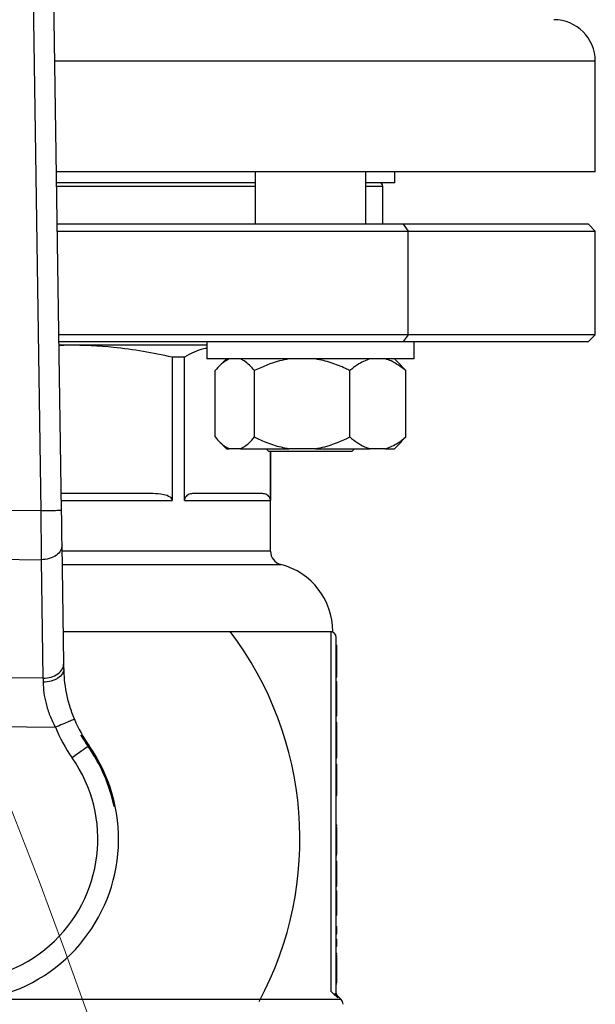
# Model space of a CAD drawing. Units: millimetres. Extents: x 4 to 416, y 4 to 293.
# Drawn here: x 128 to 132, y 226 to 233 of the extents above; entities that cross this region are included whole.
import ezdxf

# ---------------------------------------------------------------- set-up
doc = ezdxf.new("R2010")
doc.units = ezdxf.units.MM

msp = doc.modelspace()

# ---------------------------------------------------------------- linework, layer by layer
at = {"color": 7, "linetype": 'Continuous', "lineweight": 25}
for p, q in [((128.4325, 229.6974), (128.3001, 238.4384)), ((128.1515, 238.346), (128.2825, 229.6951)), ((132.295, 232.15), (132.295, 232.95)), ((132.295, 232.15), (128.3954, 232.15)), ((129.8333, 232.15), (129.8333, 231.77)), ((130.6333, 231.77), (130.6333, 232.15)), ((130.845, 232.07), (130.845, 232.15)), ((129.8333, 232.07), (128.3966, 232.07)), ((130.845, 232.07), (130.6333, 232.07)), ((130.7575, 231.77), (130.7575, 232.045)), ((130.905, 231.77), (128.4011, 231.77)), ((130.905, 231.77), (130.9404, 231.72)), ((132.245, 231.77), (130.905, 231.77)), ((132.295, 231.72), (132.245, 231.77)), ((128.4019, 231.72), (130.9404, 231.72)), ((130.9404, 231.72), (132.295, 231.72)), ((130.9404, 230.97), (130.9404, 231.72)), ((132.295, 230.97), (132.295, 231.72)), ((130.9404, 230.97), (128.4132, 230.97)), ((130.9404, 230.97), (130.905, 230.92)), ((132.295, 230.97), (130.9404, 230.97)), ((132.245, 230.92), (132.295, 230.97)), ((128.414, 230.92), (130.905, 230.92)), ((128.4832, 230.895), (128.4144, 230.8905)), ((128.4832, 230.895), (128.4144, 230.895)), ((129.4833, 230.895), (128.4832, 230.895)), ((129.4833, 230.92), (129.4833, 230.795)), ((130.905, 230.92), (132.245, 230.92)), ((130.9833, 230.795), (130.9833, 230.92)), ((129.2338, 230.8084), (129.2338, 229.77)), ((129.3224, 230.8084), (129.2338, 230.8084)), ((129.3224, 229.77), (129.3224, 230.8084)), ((130.2614, 230.795), (129.4833, 230.795)), ((129.6254, 230.795), (129.5744, 230.744)), ((130.9833, 230.795), (130.2614, 230.795)), ((130.8921, 230.744), (130.8411, 230.795)), ((130.8917, 230.7436), (130.9227, 230.71)), ((129.5438, 230.23), (129.5438, 230.71)), ((129.8292, 230.23), (129.8292, 230.71)), ((130.5186, 230.23), (130.5186, 230.71)), ((130.9227, 230.23), (130.9227, 230.71)), ((129.5723, 230.1982), (129.6254, 230.145)), ((130.8411, 230.145), (130.8943, 230.1982)), ((130.9227, 230.23), (130.8917, 230.2007)), ((129.6254, 230.145), (129.6465, 230.145)), ((129.7265, 230.145), (129.6465, 230.145)), ((129.7265, 230.145), (130.0772, 230.145)), ((129.9133, 230.145), (129.9333, 230.125)), ((130.5333, 230.125), (129.9333, 230.125)), ((129.9441, 230.125), (129.9441, 229.77)), ((129.945, 229.4035), (129.945, 230.125)), ((130.2706, 230.145), (130.0772, 230.145)), ((130.2706, 230.145), (130.6639, 230.145)), ((130.5333, 230.125), (130.5533, 230.145)), ((130.7773, 230.145), (130.6639, 230.145)), ((130.7773, 230.145), (130.8411, 230.145)), ((129.0925, 229.82), (128.4307, 229.82)), ((129.8856, 229.82), (129.3808, 229.82)), ((129.3224, 229.77), (129.9441, 229.77)), ((128.2825, 229.6951), (127.1132, 229.7088)), ((128.4492, 228.5925), (128.4363, 229.4498)), ((127.1024, 229.3553), (128.285, 229.3415)), ((128.285, 229.3415), (128.298, 228.4842)), ((128.4458, 228.8225), (130.395, 228.8225)), ((130.38, 228.82), (130.3784, 228.82)), ((130.38, 228.82), (130.38, 226.2184)), ((130.42, 226.1995), (130.42, 228.78)), ((130.42, 228.723), (130.425, 228.723)), ((130.42, 228.6081), (130.425, 228.6081)), ((128.298, 228.4842), (127.0694, 228.4986)), ((130.42, 228.4929), (130.425, 228.4929)), ((130.42, 228.4604), (130.425, 228.4604)), ((130.425, 228.4178), (130.425, 228.4604)), ((130.42, 228.4178), (130.425, 228.4178)), ((130.425, 228.3733), (130.425, 228.4178)), ((130.42, 228.3733), (130.425, 228.3733)), ((130.425, 228.2125), (130.425, 228.3733)), ((130.42, 228.2125), (130.425, 228.2125)), ((130.42, 228.1661), (130.425, 228.1661)), ((130.425, 228.1213), (130.425, 228.1661)), ((126.9716, 228.1461), (128.3875, 228.1296)), ((130.42, 228.1213), (130.425, 228.1213)), ((130.425, 227.9769), (130.425, 228.1213)), ((130.42, 227.9769), (130.425, 227.9769)), ((130.425, 227.9087), (130.425, 227.9769)), ((130.42, 227.9087), (130.425, 227.9087)), ((130.42, 227.8631), (130.425, 227.8631)), ((130.42, 227.8204), (130.425, 227.8204)), ((130.42, 227.7263), (130.425, 227.7263)), ((130.425, 227.6359), (130.425, 227.7263)), ((130.42, 227.6359), (130.425, 227.6359)), ((128.8209, 227.5566), (128.8122, 227.5567)), ((130.42, 227.4229), (130.425, 227.4229)), ((130.42, 227.408), (130.425, 227.408)), ((130.425, 227.4167), (130.425, 227.4229)), ((130.42, 227.3008), (130.425, 227.3008)), ((130.42, 227.2085), (130.425, 227.2085)), ((130.42, 227.2009), (130.425, 227.2009)), ((130.42, 227.1611), (130.425, 227.1611)), ((130.42, 227.1199), (130.425, 227.1199)), ((130.425, 227.1199), (130.425, 227.1611)), ((130.425, 226.9795), (130.425, 227.1199)), ((130.42, 226.9795), (130.425, 226.9795)), ((130.42, 226.9452), (130.425, 226.9452)), ((130.425, 226.8814), (130.425, 226.9452)), ((130.42, 226.8814), (130.425, 226.8814)), ((130.42, 226.8439), (130.425, 226.8439)), ((130.425, 226.8439), (130.425, 226.8814)), ((130.42, 226.7698), (130.425, 226.7698)), ((130.42, 226.6874), (130.425, 226.6874)), ((130.425, 226.6349), (130.425, 226.6874)), ((130.42, 226.6349), (130.425, 226.6349)), ((130.42, 226.5966), (130.425, 226.5966)), ((130.42, 226.5441), (130.425, 226.5441)), ((130.425, 226.5441), (130.425, 226.5966)), ((130.42, 226.4945), (130.425, 226.4945)), ((130.42, 226.4796), (130.425, 226.4796)), ((130.425, 226.4883), (130.425, 226.4945)), ((130.42, 226.3723), (130.425, 226.3723)), ((130.42, 226.2801), (130.425, 226.2801)), ((130.42, 226.2724), (130.425, 226.2724)), ((130.3996, 226.1995), (130.38, 226.2184)), ((130.4318, 226.1707), (130.3996, 226.1995)), ((130.4554, 226.1596), (130.4317, 226.1833))]:
    msp.add_line(p, q, dxfattribs=at)
at = {"color": 8, "linetype": 'Continuous', "lineweight": 25}
for p, q in [((132.295, 232.95), (128.3832, 232.95)), ((128.397, 232.045), (129.8333, 232.045)), ((130.6333, 232.045), (130.7575, 232.045)), ((128.4314, 229.77), (129.2338, 229.77)), ((129.945, 229.4035), (128.437, 229.4035)), ((128.4384, 229.3066), (130.02, 229.3066)), ((130.4318, 226.1707), (130.4317, 226.1833)), ((130.4554, 226.1596), (127.8549, 226.1596))]:
    msp.add_line(p, q, dxfattribs=at)
at = {"color": 7, "linetype": 'Continuous', "lineweight": 25, "flags": 128}
for points in [[(128.4363, 229.4498), (128.4355, 229.5029), (128.4345, 229.5634), (128.4335, 229.6291), (128.4325, 229.6974)], [(128.4498, 228.5552), (128.4496, 228.5679), (128.4494, 228.5804), (128.4492, 228.5925)], [(128.298, 228.4842), (128.2982, 228.4748), (128.2985, 228.4653), (128.2987, 228.4555)], [(128.6244, 227.9905), (128.6168, 227.9852), (128.6066, 227.978), (128.5941, 227.9692), (128.5796, 227.959), (128.5634, 227.9476), (128.5459, 227.9354), (128.5275, 227.9224), (128.5087, 227.9092)]]:
    msp.add_lwpolyline(points, dxfattribs=at)
at = {"color": 7, "linetype": 'Continuous', "lineweight": 18}
msp.add_circle((89.045, 212.11), 41.95, dxfattribs=at)
at = {"color": 7, "linetype": 'Continuous', "lineweight": 25}
for centre, radius, start, end in [((131.995, 232.95), 0.3, 0, 90), ((130.7325, 232.045), 0.025, 0, 90), ((130.045, 229.4035), 0.1, 180, 255.52249), ((129.895, 228.8225), 0.5, 0, 75.52249), ((127.67, 227.32), 2.4875, 331.81228, 37.15854), ((130.38, 228.78), 0.04, 0, 90), ((129.4497, 228.5703), 1, 202.53687, 215.08993), ((129.4497, 228.5703), 1.15, 202.53687, 215.08993), ((129.4497, 228.5703), 1.0086, 209.60523, 215.08993), ((127.67, 227.32), 1.175, 11.61415, 39.79591), ((127.67, 227.32), 1.175, 143.56938, 11.61415), ((127.67, 227.32), 1.1664, 11.70592, 35.08993), ((127.67, 227.32), 1.025, 143.56938, 35.08993), ((130.42, 226.1243), 0.05, 0, 45)]:
    msp.add_arc(centre, radius, start, end, dxfattribs=at)
for points, knots in [([(129.2338, 230.8084), (129.0927, 230.8362), (128.8443, 230.8851), (128.5921, 230.892), (128.4832, 230.895)], [0, 0, 0, 0, 0.568081, 1, 1, 1, 1]), ([(129.4833, 230.8713), (129.4759, 230.8703), (129.4217, 230.8627), (129.3684, 230.8336), (129.3224, 230.8084)], [0, 0, 0, 0, 0.135853, 1, 1, 1, 1]), ([(129.6465, 230.795), (129.6247, 230.7828), (129.5893, 230.763), (129.5565, 230.7248), (129.5438, 230.71)], [0, 0, 0, 0, 0.6131524, 1, 1, 1, 1]), ([(129.8292, 230.71), (129.8048, 230.7371), (129.7716, 230.774), (129.736, 230.7906), (129.7265, 230.795)], [0, 0, 0, 0, 0.73544, 1, 1, 1, 1]), ([(130.0772, 230.795), (130.0545, 230.7906), (129.9683, 230.7741), (129.8882, 230.7372), (129.8292, 230.71)], [0, 0, 0, 0, 0.2633326, 1, 1, 1, 1]), ([(130.5186, 230.71), (130.5084, 230.715), (130.4643, 230.7367), (130.383, 230.7708), (130.3083, 230.7869), (130.2706, 230.795)], [0, 0, 0, 0, 0.129158, 0.560804, 1, 1, 1, 1]), ([(130.6639, 230.795), (130.6331, 230.7828), (130.5829, 230.763), (130.5365, 230.7248), (130.5186, 230.71)], [0, 0, 0, 0, 0.613156, 1, 1, 1, 1]), ([(130.9227, 230.71), (130.8881, 230.7371), (130.8412, 230.774), (130.7907, 230.7906), (130.7773, 230.795)], [0, 0, 0, 0, 0.735441, 1, 1, 1, 1]), ([(129.5438, 230.23), (129.5682, 230.2029), (129.6014, 230.166), (129.637, 230.1494), (129.6465, 230.145)], [0, 0, 0, 0, 0.735439, 1, 1, 1, 1]), ([(129.7265, 230.145), (129.7483, 230.1572), (129.7838, 230.177), (129.8165, 230.2152), (129.8292, 230.23)], [0, 0, 0, 0, 0.613153, 1, 1, 1, 1]), ([(129.8292, 230.23), (129.8393, 230.225), (129.8835, 230.2033), (129.9647, 230.1692), (130.0395, 230.1531), (130.0772, 230.145)], [0, 0, 0, 0, 0.12916, 0.560806, 1, 1, 1, 1]), ([(130.2706, 230.145), (130.2933, 230.1494), (130.3794, 230.1659), (130.4596, 230.2028), (130.5186, 230.23)], [0, 0, 0, 0, 0.263331, 1, 1, 1, 1]), ([(130.5186, 230.23), (130.5531, 230.2029), (130.6001, 230.166), (130.6506, 230.1494), (130.6639, 230.145)], [0, 0, 0, 0, 0.735441, 1, 1, 1, 1]), ([(130.7773, 230.145), (130.8081, 230.1572), (130.8584, 230.177), (130.9047, 230.2152), (130.9227, 230.23)], [0, 0, 0, 0, 0.613156, 1, 1, 1, 1]), ([(129.2338, 229.77), (129.2336, 229.7721), (129.2331, 229.7764), (129.2284, 229.7854), (129.2094, 229.8021), (129.1618, 229.8169), (129.1189, 229.8188), (129.0925, 229.82)], [0, 0, 0, 0, 0.036469, 0.076775, 0.178268, 0.494855, 1, 1, 1, 1]), ([(129.3808, 229.82), (129.3699, 229.8188), (129.3521, 229.8169), (129.3324, 229.8021), (129.3246, 229.7854), (129.3226, 229.7764), (129.3224, 229.7721), (129.3224, 229.77)], [0, 0, 0, 0, 0.505131, 0.821729, 0.923217, 0.963532, 1, 1, 1, 1]), ([(129.9441, 229.77), (129.9441, 229.7721), (129.9439, 229.7764), (129.9419, 229.7854), (129.9341, 229.8021), (129.9143, 229.8169), (129.8965, 229.8188), (129.8856, 229.82)], [0, 0, 0, 0, 0.036468, 0.076776, 0.178264, 0.494864, 1, 1, 1, 1]), ([(128.4325, 229.6974), (128.4303, 229.6973), (128.4257, 229.6973), (128.3911, 229.6967), (128.3415, 229.696), (128.3022, 229.6954), (128.2825, 229.6951)], [0, 0, 0, 0, 0.250001, 0.500007, 0.75001, 1, 1, 1, 1]), ([(128.2825, 229.6951), (128.2828, 229.657), (128.2833, 229.5915), (128.2839, 229.5067), (128.2843, 229.4419), (128.2847, 229.3873), (128.2849, 229.3564), (128.285, 229.3415)], [0, 0, 0, 0, 0.290967, 0.499758, 0.677409, 0.844159, 1, 1, 1, 1]), ([(128.4363, 229.4498), (128.4342, 229.4357), (128.43, 229.4075), (128.395, 229.3717), (128.3448, 229.3465), (128.3049, 229.3432), (128.285, 229.3415)], [0, 0, 0, 0, 0.25, 0.499996, 0.750003, 1, 1, 1, 1]), ([(130.425, 228.6081), (130.425, 228.6175), (130.425, 228.6356), (130.425, 228.6607), (130.425, 228.6812), (130.425, 228.7039), (130.425, 228.7204), (130.425, 228.7221), (130.425, 228.723)], [0, 0, 0, 0, 0.096465, 0.186698, 0.279528, 0.383118, 0.645225, 1, 1, 1, 1]), ([(130.425, 228.4929), (130.425, 228.4938), (130.425, 228.4953), (130.425, 228.5119), (130.425, 228.5353), (130.425, 228.5559), (130.425, 228.5808), (130.425, 228.5988), (130.425, 228.6081)], [0, 0, 0, 0, 0.363037, 0.623095, 0.724013, 0.815176, 0.904403, 1, 1, 1, 1]), ([(128.298, 228.4842), (128.3179, 228.4858), (128.3578, 228.4892), (128.408, 228.5144), (128.443, 228.5502), (128.4471, 228.5784), (128.4492, 228.5925)], [0, 0, 0, 0, 0.249997, 0.500006, 0.75, 1, 1, 1, 1]), ([(128.4498, 228.5552), (128.4476, 228.5423), (128.4431, 228.5165), (128.4141, 228.4887), (128.3837, 228.4721), (128.3485, 228.4593), (128.3186, 228.457), (128.2987, 228.4555)], [0, 0, 0, 0, 0.249605, 0.499201, 0.624345, 0.749844, 1, 1, 1, 1]), ([(128.5261, 228.187), (128.5138, 228.2192), (128.4893, 228.2837), (128.4663, 228.3813), (128.4527, 228.475), (128.4508, 228.5282), (128.4498, 228.5552)], [0, 0, 0, 0, 0.245827, 0.492581, 0.742638, 1, 1, 1, 1]), ([(128.2987, 228.4555), (128.3, 228.4305), (128.3025, 228.3823), (128.3189, 228.2992), (128.3458, 228.2137), (128.3736, 228.1577), (128.3875, 228.1296)], [0, 0, 0, 0, 0.254587, 0.492476, 0.745153, 1, 1, 1, 1]), ([(128.5261, 228.187), (128.524, 228.1862), (128.5198, 228.1845), (128.4878, 228.1712), (128.442, 228.1522), (128.4057, 228.1371), (128.3875, 228.1296)], [0, 0, 0, 0, 0.250001, 0.5, 0.750003, 1, 1, 1, 1]), ([(130.425, 227.8204), (130.425, 227.8274), (130.425, 227.8418), (130.425, 227.8598), (130.425, 227.8618), (130.425, 227.8631)], [0, 0, 0, 0, 0.248656, 0.511904, 1, 1, 1, 1]), ([(130.425, 227.7263), (130.425, 227.747), (130.425, 227.7812), (130.425, 227.8093), (130.425, 227.8204)], [0, 0, 0, 0, 0.602801, 1, 1, 1, 1]), ([(130.425, 227.3008), (130.425, 227.3125), (130.425, 227.3348), (130.425, 227.365), (130.425, 227.3891), (130.425, 227.4056), (130.425, 227.4071), (130.425, 227.408)], [0, 0, 0, 0, 0.188939, 0.360676, 0.5346, 0.751393, 1, 1, 1, 1]), ([(130.425, 227.2085), (130.425, 227.2242), (130.425, 227.2534), (130.425, 227.2858), (130.425, 227.3008)], [0, 0, 0, 0, 0.536568, 1, 1, 1, 1]), ([(130.425, 226.7698), (130.425, 226.7781), (130.425, 226.7932), (130.425, 226.8134), (130.425, 226.8284), (130.425, 226.8372), (130.425, 226.8423), (130.425, 226.8433), (130.425, 226.8439)], [0, 0, 0, 0, 0.222898, 0.404199, 0.556178, 0.679964, 0.825102, 1, 1, 1, 1]), ([(130.425, 226.3723), (130.425, 226.384), (130.425, 226.4063), (130.425, 226.4366), (130.425, 226.4607), (130.425, 226.4771), (130.425, 226.4787), (130.425, 226.4796)], [0, 0, 0, 0, 0.188939, 0.36067, 0.534599, 0.751392, 1, 1, 1, 1]), ([(130.425, 226.2801), (130.425, 226.2957), (130.425, 226.325), (130.425, 226.3573), (130.425, 226.3723)], [0, 0, 0, 0, 0.536575, 1, 1, 1, 1]), ([(130.38, 226.2184), (130.3797, 226.2187), (130.3792, 226.2193), (130.3787, 226.2198), (130.3784, 226.22)], [0, 0, 0, 0, 0.560708, 1, 1, 1, 1]), ([(130.3996, 226.1995), (130.4026, 226.1995), (130.4085, 226.1995), (130.4149, 226.1995), (130.4192, 226.1995), (130.4197, 226.1995), (130.42, 226.1995)], [0, 0, 0, 0, 0.249985, 0.499992, 0.750006, 1, 1, 1, 1]), ([(130.4317, 226.1832), (130.4284, 226.1874), (130.4217, 226.1956), (130.4206, 226.2062), (130.42, 226.2115)], [0, 0, 0, 0, 0.500033, 1, 1, 1, 1]), ([(130.4318, 226.1707), (130.4301, 226.1727), (130.4266, 226.1767), (130.4229, 226.1838), (130.4205, 226.1915), (130.4202, 226.1968), (130.42, 226.1995)], [0, 0, 0, 0, 0.248713, 0.499222, 0.750134, 1, 1, 1, 1])]:
    msp.add_open_spline(points, degree=3, knots=knots, dxfattribs=at)

doc.saveas('drawing.dxf')
